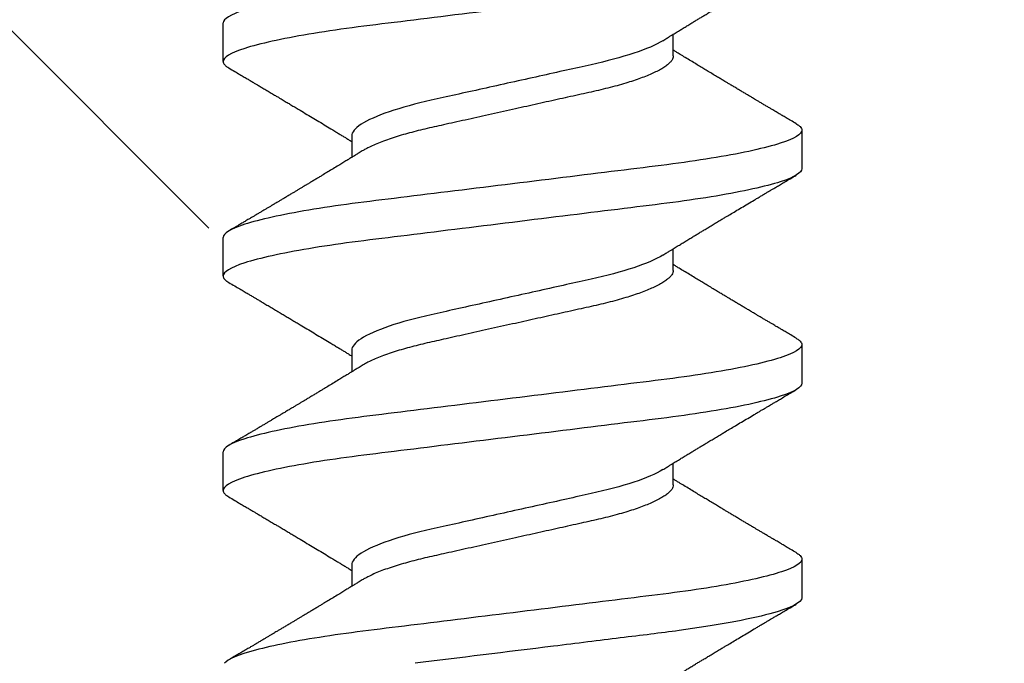
# Model space of a CAD drawing. Units: inches. Extents: x 100.1 to 132.2, y -1.3 to 17.2.
# Drawn here: x 126 to 126.3, y 11.1 to 11.3 of the extents above; entities that cross this region are included whole.
import ezdxf

# ---------------------------------------------------------------- set-up
doc = ezdxf.new("R2010")
doc.units = ezdxf.units.IN
doc.header["$MEASUREMENT"] = 0
doc.linetypes.add('SLD-Solid', pattern=[0])
doc.layers.add('ANCHOR', color=3, linetype='Continuous')
doc.layers.add('Hatch', color=8, linetype='Continuous')

msp = doc.modelspace()

# ---------------------------------------------------------------- hatches: boundary and pattern name
at = {"layer": 'Hatch'}
h = msp.add_hatch(dxfattribs=at)
h.set_pattern_fill('GOST_WOOD', color=256, scale=0.15, angle=45, style=0)
h.set_pattern_definition([(135, (-76.3527, -22.2121), (0.636396, 0.636396), [1.5, -0.3]), (135, (-75.9284, -22.2121), (0.636396, 0.636396), [0.9, -0.225, 0.45, -0.225]), (135, (-75.3981, -22.3182), (0.636396, 0.636396), [1.5, -0.3])])
edge = h.paths.add_edge_path()
edge.add_line((124.24163, 11.95436), (126.06035, 11.95436))
edge.add_line((126.06035, 11.95436), (126.05979, 11.19983))
edge.add_line((126.05979, 11.19983), (126.15339, 11.01226))
edge.add_line((126.15339, 11.01226), (126.24729, 11.19969))
edge.add_line((126.24729, 11.19969), (126.24785, 11.95436))
edge.add_line((126.24785, 11.95436), (126.57668, 11.95436))
edge.add_line((126.57668, 11.95436), (127.57778, 10.95326))
edge.add_line((127.57778, 10.95326), (127.01549, 10.39182))
edge.add_line((127.01549, 10.39182), (126.94905, 10.19299))
edge.add_line((126.94905, 10.19299), (127.14797, 10.25913))
edge.add_line((127.14797, 10.25913), (127.71037, 10.82068))
edge.add_line((127.71037, 10.82068), (129.57668, 8.95436))
edge.add_spline(control_points=[(129.57668, 8.95436), (128.69896, 9.35031), (127.33597, 9.96517), (126.31695, 7.73909), (125.03829, 8.32011), (124.24163, 8.68211)], knot_values=[0, 0, 0, 0, 2.360322, 3.665284, 5.822156, 5.822156, 5.822156, 5.822156], degree=3, periodic=0)
edge.add_line((124.24163, 8.68211), (124.24163, 11.95436))

# ---------------------------------------------------------------- linework, layer by layer
at = {"layer": 'ANCHOR', "linetype": 'SLD-Solid', "lineweight": 25}
for p, q in [((126.06428, 11.31917), (126.06428, 11.33115)), ((126.20428, 11.32091), (126.20428, 11.32764)), ((126.10428, 11.29608), (126.10428, 11.28935)), ((126.24428, 11.29782), (126.24428, 11.28584)), ((126.06428, 11.2525), (126.06428, 11.26448)), ((126.20428, 11.25424), (126.20428, 11.26097)), ((126.24428, 11.23115), (126.24428, 11.21917)), ((126.10428, 11.22941), (126.10428, 11.22269)), ((126.06428, 11.18584), (126.06428, 11.19782)), ((126.20428, 11.18758), (126.20428, 11.1943)), ((126.24428, 11.16448), (126.24428, 11.1525)), ((126.10428, 11.16274), (126.10428, 11.15602))]:
    msp.add_line(p, q, dxfattribs=at)
for points, knots in [([(126.24428, 11.36448), (126.24428, 11.36328), (126.24209, 11.36188), (126.23296, 11.35894), (126.22604, 11.35741), (126.21342, 11.3553), (126.20885, 11.35462), (126.19934, 11.35336), (126.19439, 11.35277), (126.17836, 11.35079), (126.16633, 11.34931), (126.14222, 11.34633), (126.1302, 11.34484), (126.11416, 11.34286), (126.10922, 11.34228), (126.0997, 11.34101), (126.09514, 11.34034), (126.08251, 11.33822), (126.07559, 11.33669), (126.06647, 11.33376), (126.06428, 11.33235), (126.06428, 11.33115)], [0, 0, 0, 0, 0.125, 0.125, 0.25, 0.25, 0.3125, 0.3125, 0.375, 0.375, 0.5, 0.5, 0.625, 0.625, 0.6875, 0.6875, 0.75, 0.75, 0.875, 0.875, 1, 1, 1, 1]), ([(126.24428, 11.3525), (126.24428, 11.3513), (126.24209, 11.3499), (126.23296, 11.34696), (126.22604, 11.34543), (126.21342, 11.34332), (126.20885, 11.34264), (126.19934, 11.34138), (126.19439, 11.34079), (126.17836, 11.33881), (126.16633, 11.33733), (126.14222, 11.33435), (126.1302, 11.33287), (126.11416, 11.33089), (126.10922, 11.3303), (126.0997, 11.32903), (126.09514, 11.32836), (126.08251, 11.32624), (126.07559, 11.32471), (126.06647, 11.32178), (126.06428, 11.32037), (126.06428, 11.31917)], [0, 0, 0, 0, 0.125, 0.125, 0.25, 0.25, 0.3125, 0.3125, 0.375, 0.375, 0.5, 0.5, 0.625, 0.625, 0.6875, 0.6875, 0.75, 0.75, 0.875, 0.875, 1, 1, 1, 1]), ([(126.20102, 11.32563), (126.20143, 11.32589), (126.20217, 11.32634), (126.20315, 11.32694), (126.20392, 11.32742), (126.20458, 11.32782), (126.20542, 11.32834), (126.20644, 11.32896), (126.20764, 11.32969), (126.20883, 11.33042), (126.21001, 11.33113), (126.21114, 11.33181), (126.21217, 11.33244), (126.21317, 11.33304), (126.21422, 11.33368), (126.21539, 11.33438), (126.21668, 11.33516), (126.21802, 11.33596), (126.21929, 11.33672), (126.22059, 11.3375), (126.222, 11.33834), (126.22367, 11.33934), (126.2255, 11.34043), (126.22745, 11.34159), (126.2291, 11.34257), (126.23043, 11.34336), (126.23139, 11.34393), (126.23225, 11.34444), (126.23294, 11.34485), (126.23347, 11.34516), (126.23397, 11.34546), (126.23458, 11.34581), (126.23539, 11.34629), (126.23641, 11.3469), (126.23763, 11.34762), (126.23906, 11.34847), (126.2407, 11.34943), (126.24187, 11.35012), (126.24248, 11.35048)], [0, 0, 0, 0, 0.030171, 0.05396, 0.071375, 0.086458, 0.101976, 0.13232, 0.160922, 0.189192, 0.21875, 0.246102, 0.271085, 0.293688, 0.318449, 0.347429, 0.378381, 0.411993, 0.444395, 0.470338, 0.506105, 0.545963, 0.591075, 0.638364, 0.686527, 0.710412, 0.734154, 0.755814, 0.772475, 0.784254, 0.793865, 0.808427, 0.827941, 0.852413, 0.881848, 0.916252, 0.955633, 1, 1, 1, 1]), ([(126.20102, 11.32563), (126.19893, 11.32434), (126.19581, 11.32299), (126.1881, 11.32044), (126.18356, 11.31925), (126.1739, 11.3171), (126.16839, 11.31588), (126.1568, 11.3133), (126.15074, 11.31196), (126.13922, 11.3094), (126.13378, 11.3082), (126.12423, 11.30606), (126.11972, 11.30484), (126.11218, 11.30227), (126.10917, 11.30092), (126.10522, 11.29836), (126.10428, 11.29714), (126.10428, 11.29608)], [0, 0, 0, 0, 0.125, 0.125, 0.25, 0.25, 0.375, 0.375, 0.5, 0.5, 0.625, 0.625, 0.75, 0.75, 0.875, 0.875, 1, 1, 1, 1]), ([(126.24248, 11.29984), (126.24192, 11.30017), (126.24088, 11.30079), (126.23944, 11.30164), (126.23825, 11.30234), (126.23731, 11.30289), (126.23661, 11.3033), (126.23606, 11.30363), (126.23549, 11.30396), (126.23477, 11.30439), (126.2339, 11.30491), (126.23296, 11.30546), (126.23202, 11.30602), (126.23113, 11.30655), (126.2303, 11.30704), (126.22958, 11.30747), (126.22897, 11.30783), (126.22847, 11.30813), (126.22794, 11.30844), (126.22729, 11.30883), (126.22644, 11.30933), (126.22542, 11.30994), (126.22429, 11.31061), (126.22315, 11.3113), (126.22209, 11.31193), (126.22115, 11.31249), (126.22018, 11.31307), (126.21917, 11.31367), (126.21796, 11.3144), (126.21662, 11.3152), (126.21519, 11.31606), (126.21378, 11.31691), (126.21238, 11.31775), (126.21088, 11.31866), (126.20927, 11.31964), (126.20764, 11.32063), (126.20642, 11.32138), (126.20561, 11.32187), (126.20516, 11.32214), (126.20472, 11.32241), (126.20443, 11.32259), (126.20428, 11.32269)], [0, 0, 0, 0, 0.044062, 0.08161, 0.112654, 0.1372, 0.155257, 0.166827, 0.180691, 0.199518, 0.223294, 0.248758, 0.273349, 0.297069, 0.31864, 0.337979, 0.353746, 0.365945, 0.377625, 0.395044, 0.417112, 0.443825, 0.475085, 0.505974, 0.533672, 0.558183, 0.579511, 0.609761, 0.637896, 0.67438, 0.715027, 0.750006, 0.785775, 0.824884, 0.86838, 0.912779, 0.952874, 0.965164, 0.976791, 0.988187, 1, 1, 1, 1]), ([(126.20428, 11.32091), (126.20425, 11.32068), (126.2042, 11.32022), (126.20381, 11.31949), (126.20316, 11.31873), (126.20225, 11.31794), (126.20106, 11.31713), (126.19963, 11.31632), (126.19798, 11.31552), (126.19616, 11.31474), (126.19412, 11.31396), (126.1919, 11.31319), (126.18946, 11.31242), (126.18682, 11.31165), (126.18398, 11.31091), (126.18104, 11.31019), (126.17797, 11.30951), (126.17477, 11.3088), (126.17149, 11.30807), (126.16815, 11.30733), (126.16477, 11.30658), (126.16131, 11.30581), (126.15781, 11.30503), (126.15421, 11.30423), (126.15053, 11.30341), (126.14682, 11.30259), (126.14317, 11.30177), (126.1396, 11.30098), (126.13616, 11.30022), (126.13292, 11.2995), (126.12988, 11.29882), (126.12701, 11.29818), (126.12425, 11.2975), (126.12158, 11.29679), (126.11899, 11.29604), (126.11651, 11.29526), (126.11417, 11.29444), (126.11204, 11.29361), (126.11016, 11.29278), (126.10865, 11.29202), (126.10788, 11.29155), (126.10756, 11.29136)], [0, 0, 0, 0, 0.025337, 0.051128, 0.077311, 0.10382, 0.130583, 0.157521, 0.183008, 0.20851, 0.233957, 0.259281, 0.284414, 0.310793, 0.336815, 0.362419, 0.387638, 0.413177, 0.439143, 0.463962, 0.489047, 0.514336, 0.539763, 0.565259, 0.592298, 0.619255, 0.646047, 0.672597, 0.698831, 0.724682, 0.748649, 0.772454, 0.796656, 0.821223, 0.846104, 0.872767, 0.899639, 0.926641, 0.95369, 0.980704, 1, 1, 1, 1]), ([(126.06428, 11.31917), (126.0643, 11.319), (126.06435, 11.31866), (126.06475, 11.31812), (126.06531, 11.31761), (126.06587, 11.31729), (126.0661, 11.31715)], [0, 0, 0, 0, 0.264074, 0.531623, 0.802319, 1, 1, 1, 1]), ([(126.06607, 11.31715), (126.06668, 11.31679), (126.06782, 11.31612), (126.06942, 11.31517), (126.0708, 11.31436), (126.07196, 11.31368), (126.07285, 11.31315), (126.0735, 11.31276), (126.07397, 11.31249), (126.07438, 11.31224), (126.0748, 11.312), (126.07546, 11.3116), (126.0764, 11.31105), (126.07763, 11.31032), (126.07895, 11.30954), (126.08017, 11.30881), (126.08121, 11.30819), (126.08199, 11.30773), (126.08265, 11.30734), (126.08328, 11.30696), (126.08408, 11.30649), (126.08511, 11.30587), (126.08634, 11.30513), (126.08793, 11.30418), (126.08982, 11.30306), (126.09197, 11.30177), (126.09409, 11.30049), (126.09623, 11.2992), (126.09806, 11.29809), (126.09954, 11.29719), (126.10063, 11.29653), (126.10161, 11.29593), (126.1024, 11.29545), (126.10304, 11.29506), (126.10356, 11.29474), (126.10398, 11.29449), (126.10423, 11.29433), (126.10428, 11.2943)], [0, 0, 0, 0, 0.047581, 0.089345, 0.125302, 0.155461, 0.179828, 0.194914, 0.206431, 0.216399, 0.227308, 0.239166, 0.268664, 0.30084, 0.335538, 0.371658, 0.396575, 0.417076, 0.433166, 0.447946, 0.466429, 0.495941, 0.528662, 0.563644, 0.620802, 0.676604, 0.732569, 0.787934, 0.844613, 0.876566, 0.90495, 0.930288, 0.954469, 0.96723, 0.980227, 0.995937, 1, 1, 1, 1]), ([(126.24245, 11.29984), (126.24264, 11.29973), (126.24318, 11.29942), (126.24375, 11.29892), (126.2442, 11.29836), (126.24425, 11.298), (126.24428, 11.29782)], [0, 0, 0, 0, 0.1588321, 0.442765, 0.7232811, 1, 1, 1, 1]), ([(126.24428, 11.29782), (126.24428, 11.29661), (126.24209, 11.29521), (126.23296, 11.29227), (126.22604, 11.29075), (126.21342, 11.28863), (126.20885, 11.28795), (126.19934, 11.28669), (126.19439, 11.2861), (126.17836, 11.28412), (126.16633, 11.28264), (126.14222, 11.27966), (126.1302, 11.27818), (126.11416, 11.2762), (126.10922, 11.27561), (126.0997, 11.27435), (126.09514, 11.27367), (126.08251, 11.27155), (126.07559, 11.27003), (126.06647, 11.26709), (126.06428, 11.26569), (126.06428, 11.26448)], [0, 0, 0, 0, 0.125, 0.125, 0.25, 0.25, 0.3125, 0.3125, 0.375, 0.375, 0.5, 0.5, 0.625, 0.625, 0.6875, 0.6875, 0.75, 0.75, 0.875, 0.875, 1, 1, 1, 1]), ([(126.10754, 11.29136), (126.1071, 11.29109), (126.1063, 11.29059), (126.10522, 11.28993), (126.10439, 11.28942), (126.10377, 11.28904), (126.10326, 11.28873), (126.10254, 11.28829), (126.10152, 11.28767), (126.10009, 11.28679), (126.09853, 11.28585), (126.09694, 11.28489), (126.09562, 11.28409), (126.09452, 11.28343), (126.09357, 11.28285), (126.09257, 11.28225), (126.09155, 11.28164), (126.09062, 11.28108), (126.08981, 11.2806), (126.08905, 11.28014), (126.0883, 11.27969), (126.0875, 11.27921), (126.08668, 11.27872), (126.08576, 11.27817), (126.08475, 11.27757), (126.08371, 11.27695), (126.08272, 11.27636), (126.08184, 11.27583), (126.08108, 11.27538), (126.08046, 11.27501), (126.0799, 11.27469), (126.07931, 11.27433), (126.07859, 11.27391), (126.07778, 11.27342), (126.0769, 11.2729), (126.07599, 11.27236), (126.07506, 11.27181), (126.07416, 11.27128), (126.07342, 11.27084), (126.07287, 11.27052), (126.07244, 11.27027), (126.07194, 11.26997), (126.07125, 11.26956), (126.07031, 11.269), (126.06912, 11.2683), (126.06768, 11.26745), (126.06663, 11.26684), (126.06607, 11.26651)], [0, 0, 0, 0, 0.032021, 0.058163, 0.078399, 0.09271, 0.103617, 0.115155, 0.145002, 0.177944, 0.219189, 0.257895, 0.29325, 0.315269, 0.337296, 0.362137, 0.388145, 0.410745, 0.429692, 0.446224, 0.46638, 0.483822, 0.503611, 0.525751, 0.550244, 0.576713, 0.600936, 0.621736, 0.640657, 0.655425, 0.666711, 0.680538, 0.698333, 0.718417, 0.739544, 0.761441, 0.784112, 0.806927, 0.826009, 0.837434, 0.846384, 0.857038, 0.873664, 0.896267, 0.924852, 0.959427, 1, 1, 1, 1]), ([(126.24428, 11.28584), (126.24428, 11.28463), (126.24209, 11.28323), (126.23296, 11.2803), (126.22604, 11.27877), (126.21342, 11.27665), (126.20885, 11.27598), (126.19934, 11.27471), (126.19439, 11.27412), (126.17836, 11.27214), (126.16633, 11.27066), (126.14222, 11.26768), (126.1302, 11.2662), (126.11416, 11.26422), (126.10922, 11.26363), (126.0997, 11.26237), (126.09514, 11.26169), (126.08251, 11.25957), (126.07559, 11.25805), (126.06647, 11.25511), (126.06428, 11.25371), (126.06428, 11.2525)], [0, 0, 0, 0, 0.125, 0.125, 0.25, 0.25, 0.3125, 0.3125, 0.375, 0.375, 0.5, 0.5, 0.625, 0.625, 0.6875, 0.6875, 0.75, 0.75, 0.875, 0.875, 1, 1, 1, 1]), ([(126.20102, 11.25896), (126.20143, 11.25922), (126.20217, 11.25968), (126.20315, 11.26028), (126.20392, 11.26075), (126.20458, 11.26116), (126.20542, 11.26167), (126.20644, 11.2623), (126.20764, 11.26303), (126.20883, 11.26375), (126.21001, 11.26446), (126.21114, 11.26515), (126.21217, 11.26577), (126.21317, 11.26637), (126.21422, 11.26701), (126.21539, 11.26771), (126.21668, 11.26849), (126.21802, 11.26929), (126.21929, 11.27006), (126.22059, 11.27084), (126.222, 11.27168), (126.22367, 11.27267), (126.2255, 11.27376), (126.22745, 11.27492), (126.2291, 11.2759), (126.23043, 11.27669), (126.23139, 11.27726), (126.23225, 11.27777), (126.23294, 11.27818), (126.23347, 11.27849), (126.23397, 11.27879), (126.23458, 11.27915), (126.23539, 11.27963), (126.23641, 11.28023), (126.23763, 11.28095), (126.23906, 11.2818), (126.2407, 11.28277), (126.24187, 11.28345), (126.24248, 11.28382)], [0, 0, 0, 0, 0.0301711, 0.0539598, 0.0713752, 0.0864577, 0.1019757, 0.1323205, 0.1609225, 0.1891917, 0.2187501, 0.2461023, 0.2710846, 0.2936883, 0.3184493, 0.3474294, 0.3783812, 0.4119929, 0.4443951, 0.4703379, 0.5061047, 0.5459631, 0.5910746, 0.6383642, 0.6865274, 0.7104121, 0.7341539, 0.7558144, 0.7724751, 0.7842536, 0.7938652, 0.8084266, 0.8279413, 0.8524134, 0.8818482, 0.9162523, 0.9556332, 1, 1, 1, 1]), ([(126.20102, 11.25896), (126.19893, 11.25767), (126.19581, 11.25633), (126.1881, 11.25377), (126.18356, 11.25259), (126.1739, 11.25044), (126.16839, 11.24921), (126.1568, 11.24664), (126.15074, 11.24529), (126.13922, 11.24273), (126.13378, 11.24153), (126.12423, 11.23939), (126.11972, 11.23817), (126.11218, 11.2356), (126.10917, 11.23426), (126.10522, 11.23169), (126.10428, 11.23047), (126.10428, 11.22941)], [0, 0, 0, 0, 0.125, 0.125, 0.25, 0.25, 0.375, 0.375, 0.5, 0.5, 0.625, 0.625, 0.75, 0.75, 0.875, 0.875, 1, 1, 1, 1]), ([(126.24248, 11.23317), (126.24192, 11.2335), (126.24088, 11.23412), (126.23944, 11.23497), (126.23825, 11.23567), (126.23731, 11.23623), (126.23661, 11.23664), (126.23606, 11.23696), (126.23549, 11.2373), (126.23477, 11.23772), (126.2339, 11.23824), (126.23296, 11.2388), (126.23202, 11.23935), (126.23113, 11.23988), (126.2303, 11.24037), (126.22958, 11.2408), (126.22897, 11.24116), (126.22847, 11.24146), (126.22794, 11.24177), (126.22729, 11.24216), (126.22644, 11.24266), (126.22542, 11.24327), (126.22429, 11.24395), (126.22315, 11.24463), (126.22209, 11.24526), (126.22115, 11.24582), (126.22018, 11.2464), (126.21917, 11.24701), (126.21796, 11.24773), (126.21662, 11.24854), (126.21519, 11.24939), (126.21378, 11.25025), (126.21238, 11.25109), (126.21088, 11.252), (126.20927, 11.25297), (126.20764, 11.25396), (126.20642, 11.25471), (126.20561, 11.2552), (126.20516, 11.25548), (126.20472, 11.25575), (126.20443, 11.25593), (126.20428, 11.25602)], [0, 0, 0, 0, 0.044062, 0.08161, 0.112654, 0.1372, 0.155257, 0.166827, 0.180691, 0.199518, 0.223294, 0.248758, 0.273349, 0.297069, 0.31864, 0.337979, 0.353746, 0.365945, 0.377625, 0.395044, 0.417112, 0.443825, 0.475085, 0.505974, 0.533672, 0.558183, 0.579511, 0.609761, 0.637896, 0.67438, 0.715027, 0.750006, 0.785775, 0.824884, 0.86838, 0.912779, 0.952874, 0.965164, 0.976791, 0.988187, 1, 1, 1, 1]), ([(126.06428, 11.2525), (126.0643, 11.25233), (126.06435, 11.25199), (126.06475, 11.25145), (126.06531, 11.25095), (126.06587, 11.25062), (126.0661, 11.25048)], [0, 0, 0, 0, 0.264074, 0.531623, 0.802319, 1, 1, 1, 1]), ([(126.20428, 11.25424), (126.20425, 11.25401), (126.2042, 11.25355), (126.20381, 11.25282), (126.20316, 11.25206), (126.20225, 11.25127), (126.20106, 11.25046), (126.19963, 11.24966), (126.19798, 11.24886), (126.19616, 11.24807), (126.19412, 11.24729), (126.1919, 11.24652), (126.18946, 11.24575), (126.18682, 11.24499), (126.18398, 11.24424), (126.18104, 11.24352), (126.17797, 11.24284), (126.17477, 11.24213), (126.17149, 11.2414), (126.16815, 11.24066), (126.16477, 11.23991), (126.16131, 11.23914), (126.15781, 11.23836), (126.15421, 11.23756), (126.15053, 11.23675), (126.14682, 11.23592), (126.14317, 11.23511), (126.1396, 11.23432), (126.13616, 11.23355), (126.13292, 11.23283), (126.12988, 11.23216), (126.12701, 11.23151), (126.12425, 11.23083), (126.12158, 11.23012), (126.11899, 11.22938), (126.11651, 11.22859), (126.11417, 11.22777), (126.11204, 11.22694), (126.11016, 11.22611), (126.10865, 11.22536), (126.10788, 11.22489), (126.10756, 11.22469)], [0, 0, 0, 0, 0.025337, 0.051128, 0.077311, 0.10382, 0.130583, 0.157521, 0.183008, 0.20851, 0.233957, 0.259281, 0.284414, 0.310793, 0.336815, 0.362419, 0.387638, 0.413177, 0.439143, 0.463962, 0.489047, 0.514336, 0.539763, 0.565259, 0.592298, 0.619255, 0.646047, 0.672597, 0.698831, 0.724682, 0.748649, 0.772454, 0.796656, 0.821223, 0.846104, 0.872767, 0.899639, 0.926641, 0.95369, 0.980704, 1, 1, 1, 1]), ([(126.06607, 11.25048), (126.06668, 11.25012), (126.06782, 11.24945), (126.06942, 11.24851), (126.0708, 11.24769), (126.07196, 11.24701), (126.07285, 11.24648), (126.0735, 11.2461), (126.07397, 11.24582), (126.07438, 11.24558), (126.0748, 11.24533), (126.07546, 11.24494), (126.0764, 11.24438), (126.07763, 11.24365), (126.07895, 11.24287), (126.08017, 11.24215), (126.08121, 11.24153), (126.08199, 11.24106), (126.08265, 11.24067), (126.08328, 11.2403), (126.08408, 11.23982), (126.08511, 11.23921), (126.08634, 11.23847), (126.08793, 11.23752), (126.08982, 11.23639), (126.09197, 11.2351), (126.09409, 11.23382), (126.09623, 11.23253), (126.09806, 11.23143), (126.09954, 11.23053), (126.10063, 11.22987), (126.10161, 11.22926), (126.1024, 11.22878), (126.10304, 11.2284), (126.10356, 11.22807), (126.10398, 11.22782), (126.10423, 11.22767), (126.10428, 11.22764)], [0, 0, 0, 0, 0.047581, 0.089345, 0.125302, 0.155461, 0.179828, 0.194914, 0.206431, 0.216399, 0.227308, 0.239166, 0.268664, 0.30084, 0.335538, 0.371658, 0.396575, 0.417076, 0.433166, 0.447946, 0.466429, 0.495941, 0.528662, 0.563644, 0.620802, 0.676604, 0.732569, 0.787934, 0.844613, 0.876566, 0.90495, 0.930288, 0.954469, 0.96723, 0.980227, 0.995937, 1, 1, 1, 1]), ([(126.24428, 11.23115), (126.24428, 11.22995), (126.24209, 11.22855), (126.23296, 11.22561), (126.22604, 11.22408), (126.21342, 11.22196), (126.20885, 11.22129), (126.19934, 11.22002), (126.19439, 11.21944), (126.17836, 11.21746), (126.16633, 11.21597), (126.14222, 11.21299), (126.1302, 11.21151), (126.11416, 11.20953), (126.10922, 11.20894), (126.0997, 11.20768), (126.09514, 11.207), (126.08251, 11.20489), (126.07559, 11.20336), (126.06647, 11.20042), (126.06428, 11.19902), (126.06428, 11.19782)], [0, 0, 0, 0, 0.125, 0.125, 0.25, 0.25, 0.3125, 0.3125, 0.375, 0.375, 0.5, 0.5, 0.625, 0.625, 0.6875, 0.6875, 0.75, 0.75, 0.875, 0.875, 1, 1, 1, 1]), ([(126.24245, 11.23318), (126.24264, 11.23306), (126.24318, 11.23275), (126.24375, 11.23226), (126.2442, 11.23169), (126.24425, 11.23133), (126.24428, 11.23115)], [0, 0, 0, 0, 0.158832, 0.442765, 0.723281, 1, 1, 1, 1]), ([(126.10754, 11.22469), (126.1071, 11.22442), (126.1063, 11.22393), (126.10522, 11.22327), (126.10439, 11.22275), (126.10377, 11.22237), (126.10326, 11.22206), (126.10254, 11.22162), (126.10152, 11.221), (126.10009, 11.22013), (126.09853, 11.21918), (126.09694, 11.21822), (126.09562, 11.21742), (126.09452, 11.21676), (126.09357, 11.21619), (126.09257, 11.21558), (126.09155, 11.21497), (126.09062, 11.21441), (126.08981, 11.21393), (126.08905, 11.21347), (126.0883, 11.21302), (126.0875, 11.21255), (126.08668, 11.21206), (126.08576, 11.21151), (126.08475, 11.2109), (126.08371, 11.21028), (126.08272, 11.20969), (126.08184, 11.20917), (126.08108, 11.20872), (126.08046, 11.20835), (126.0799, 11.20802), (126.07931, 11.20767), (126.07859, 11.20724), (126.07778, 11.20676), (126.0769, 11.20624), (126.07599, 11.2057), (126.07506, 11.20514), (126.07416, 11.20461), (126.07342, 11.20418), (126.07287, 11.20385), (126.07244, 11.2036), (126.07194, 11.2033), (126.07125, 11.20289), (126.07031, 11.20234), (126.06912, 11.20164), (126.06768, 11.20079), (126.06663, 11.20017), (126.06607, 11.19984)], [0, 0, 0, 0, 0.032021, 0.058163, 0.078399, 0.09271, 0.103617, 0.115155, 0.145002, 0.177944, 0.219189, 0.257895, 0.29325, 0.315269, 0.337296, 0.362137, 0.388145, 0.410745, 0.429692, 0.446224, 0.46638, 0.483822, 0.503611, 0.525751, 0.550244, 0.576713, 0.600936, 0.621736, 0.640657, 0.655425, 0.666711, 0.680538, 0.698333, 0.718417, 0.739544, 0.761441, 0.784112, 0.806927, 0.826009, 0.837434, 0.846384, 0.857038, 0.873664, 0.896267, 0.924852, 0.959427, 1, 1, 1, 1]), ([(126.24428, 11.21917), (126.24428, 11.21797), (126.24209, 11.21657), (126.23296, 11.21363), (126.22604, 11.2121), (126.21342, 11.20999), (126.20885, 11.20931), (126.19934, 11.20804), (126.19439, 11.20746), (126.17836, 11.20548), (126.16633, 11.20399), (126.14222, 11.20102), (126.1302, 11.19953), (126.11416, 11.19755), (126.10922, 11.19696), (126.0997, 11.1957), (126.09514, 11.19502), (126.08251, 11.19291), (126.07559, 11.19138), (126.06647, 11.18844), (126.06428, 11.18704), (126.06428, 11.18584)], [0, 0, 0, 0, 0.125, 0.125, 0.25, 0.25, 0.3125, 0.3125, 0.375, 0.375, 0.5, 0.5, 0.625, 0.625, 0.6875, 0.6875, 0.75, 0.75, 0.875, 0.875, 1, 1, 1, 1]), ([(126.20102, 11.1923), (126.20143, 11.19255), (126.20217, 11.19301), (126.20315, 11.19361), (126.20392, 11.19409), (126.20458, 11.19449), (126.20542, 11.195), (126.20644, 11.19563), (126.20764, 11.19636), (126.20883, 11.19708), (126.21001, 11.1978), (126.21114, 11.19848), (126.21217, 11.1991), (126.21317, 11.19971), (126.21422, 11.20034), (126.21539, 11.20105), (126.21668, 11.20182), (126.21802, 11.20263), (126.21929, 11.20339), (126.22059, 11.20417), (126.222, 11.20501), (126.22367, 11.20601), (126.2255, 11.2071), (126.22745, 11.20825), (126.2291, 11.20924), (126.23043, 11.21002), (126.23139, 11.21059), (126.23225, 11.2111), (126.23294, 11.21152), (126.23347, 11.21183), (126.23397, 11.21212), (126.23458, 11.21248), (126.23539, 11.21296), (126.23641, 11.21356), (126.23763, 11.21429), (126.23906, 11.21513), (126.2407, 11.2161), (126.24187, 11.21679), (126.24248, 11.21715)], [0, 0, 0, 0, 0.030171, 0.05396, 0.071375, 0.086458, 0.101976, 0.13232, 0.160922, 0.189192, 0.21875, 0.246102, 0.271085, 0.293688, 0.318449, 0.347429, 0.378381, 0.411993, 0.444395, 0.470338, 0.506105, 0.545963, 0.591075, 0.638364, 0.686527, 0.710412, 0.734154, 0.755814, 0.772475, 0.784254, 0.793865, 0.808427, 0.827941, 0.852413, 0.881848, 0.916252, 0.955633, 1, 1, 1, 1]), ([(126.20102, 11.1923), (126.19893, 11.19101), (126.19581, 11.18966), (126.1881, 11.1871), (126.18356, 11.18592), (126.1739, 11.18377), (126.16839, 11.18255), (126.1568, 11.17997), (126.15074, 11.17863), (126.13922, 11.17606), (126.13378, 11.17486), (126.12423, 11.17273), (126.11972, 11.17151), (126.11218, 11.16893), (126.10917, 11.16759), (126.10522, 11.16502), (126.10428, 11.16381), (126.10428, 11.16274)], [0, 0, 0, 0, 0.125, 0.125, 0.25, 0.25, 0.375, 0.375, 0.5, 0.5, 0.625, 0.625, 0.75, 0.75, 0.875, 0.875, 1, 1, 1, 1]), ([(126.24248, 11.16651), (126.24192, 11.16684), (126.24088, 11.16745), (126.23944, 11.1683), (126.23825, 11.169), (126.23731, 11.16956), (126.23661, 11.16997), (126.23606, 11.1703), (126.23549, 11.17063), (126.23477, 11.17106), (126.2339, 11.17157), (126.23296, 11.17213), (126.23202, 11.17269), (126.23113, 11.17322), (126.2303, 11.17371), (126.22958, 11.17414), (126.22897, 11.17449), (126.22847, 11.17479), (126.22794, 11.17511), (126.22729, 11.17549), (126.22644, 11.176), (126.22542, 11.1766), (126.22429, 11.17728), (126.22315, 11.17796), (126.22209, 11.17859), (126.22115, 11.17915), (126.22018, 11.17973), (126.21917, 11.18034), (126.21796, 11.18106), (126.21662, 11.18187), (126.21519, 11.18273), (126.21378, 11.18358), (126.21238, 11.18442), (126.21088, 11.18533), (126.20927, 11.18631), (126.20764, 11.18729), (126.20642, 11.18804), (126.20561, 11.18854), (126.20516, 11.18881), (126.20472, 11.18908), (126.20443, 11.18926), (126.20428, 11.18935)], [0, 0, 0, 0, 0.044062, 0.08161, 0.112654, 0.1372, 0.155257, 0.166827, 0.180691, 0.199518, 0.223294, 0.248758, 0.273349, 0.297069, 0.31864, 0.337979, 0.353746, 0.365945, 0.377625, 0.395044, 0.417112, 0.443825, 0.475085, 0.505974, 0.533672, 0.558183, 0.579511, 0.609761, 0.637896, 0.67438, 0.715027, 0.750006, 0.785775, 0.824884, 0.86838, 0.912779, 0.952874, 0.965164, 0.976791, 0.988187, 1, 1, 1, 1]), ([(126.06428, 11.18584), (126.0643, 11.18567), (126.06435, 11.18532), (126.06475, 11.18478), (126.06531, 11.18428), (126.06587, 11.18395), (126.0661, 11.18381)], [0, 0, 0, 0, 0.264074, 0.531623, 0.802319, 1, 1, 1, 1]), ([(126.20428, 11.18758), (126.20425, 11.18735), (126.2042, 11.18689), (126.20381, 11.18615), (126.20316, 11.18539), (126.20225, 11.18461), (126.20106, 11.1838), (126.19963, 11.18299), (126.19798, 11.18219), (126.19616, 11.1814), (126.19412, 11.18062), (126.1919, 11.17985), (126.18946, 11.17908), (126.18682, 11.17832), (126.18398, 11.17757), (126.18104, 11.17686), (126.17797, 11.17618), (126.17477, 11.17546), (126.17149, 11.17474), (126.16815, 11.17399), (126.16477, 11.17324), (126.16131, 11.17247), (126.15781, 11.1717), (126.15421, 11.1709), (126.15053, 11.17008), (126.14682, 11.16925), (126.14317, 11.16844), (126.1396, 11.16765), (126.13616, 11.16688), (126.13292, 11.16616), (126.12988, 11.16549), (126.12701, 11.16485), (126.12425, 11.16417), (126.12158, 11.16346), (126.11899, 11.16271), (126.11651, 11.16192), (126.11417, 11.16111), (126.11204, 11.16028), (126.11016, 11.15944), (126.10865, 11.15869), (126.10788, 11.15822), (126.10756, 11.15802)], [0, 0, 0, 0, 0.025337, 0.051128, 0.077311, 0.10382, 0.130583, 0.157521, 0.183008, 0.20851, 0.233957, 0.259281, 0.284414, 0.310793, 0.336815, 0.362419, 0.387638, 0.413177, 0.439143, 0.463962, 0.489047, 0.514336, 0.539763, 0.565259, 0.592298, 0.619255, 0.646047, 0.672597, 0.698831, 0.724682, 0.748649, 0.772454, 0.796656, 0.821223, 0.846104, 0.872767, 0.899639, 0.926641, 0.95369, 0.980704, 1, 1, 1, 1]), ([(126.06607, 11.18382), (126.06668, 11.18346), (126.06782, 11.18278), (126.06942, 11.18184), (126.0708, 11.18103), (126.07196, 11.18034), (126.07285, 11.17982), (126.0735, 11.17943), (126.07397, 11.17916), (126.07438, 11.17891), (126.0748, 11.17866), (126.07546, 11.17827), (126.0764, 11.17771), (126.07763, 11.17698), (126.07895, 11.1762), (126.08017, 11.17548), (126.08121, 11.17486), (126.08199, 11.1744), (126.08265, 11.17401), (126.08328, 11.17363), (126.08408, 11.17315), (126.08511, 11.17254), (126.08634, 11.1718), (126.08793, 11.17085), (126.08982, 11.16972), (126.09197, 11.16843), (126.09409, 11.16715), (126.09623, 11.16587), (126.09806, 11.16476), (126.09954, 11.16386), (126.10063, 11.1632), (126.10161, 11.1626), (126.1024, 11.16212), (126.10304, 11.16173), (126.10356, 11.16141), (126.10398, 11.16115), (126.10423, 11.161), (126.10428, 11.16097)], [0, 0, 0, 0, 0.047581, 0.089345, 0.125302, 0.155461, 0.179828, 0.194914, 0.206431, 0.216399, 0.227308, 0.239166, 0.268664, 0.30084, 0.335538, 0.371658, 0.396575, 0.417076, 0.433166, 0.447946, 0.466429, 0.495941, 0.528662, 0.563644, 0.620802, 0.676604, 0.732569, 0.787934, 0.844613, 0.876566, 0.90495, 0.930288, 0.954469, 0.96723, 0.980227, 0.995937, 1, 1, 1, 1]), ([(126.24245, 11.16651), (126.24264, 11.1664), (126.24318, 11.16609), (126.24375, 11.16559), (126.2442, 11.16502), (126.24425, 11.16466), (126.24428, 11.16448)], [0, 0, 0, 0, 0.158832, 0.442765, 0.723281, 1, 1, 1, 1]), ([(126.24428, 11.16448), (126.24428, 11.16332), (126.24223, 11.16197), (126.23368, 11.15913), (126.22718, 11.15765), (126.21522, 11.15558), (126.21089, 11.15492), (126.2018, 11.15367), (126.19711, 11.15311), (126.18195, 11.15123), (126.17051, 11.14982), (126.14721, 11.14694), (126.1354, 11.14549), (126.11396, 11.14284), (126.1045, 11.14174), (126.08725, 11.1391), (126.07977, 11.13765), (126.06902, 11.13477), (126.06576, 11.13335), (126.06469, 11.1321)], [0, 0, 0, 0, 0.125, 0.125, 0.25, 0.25, 0.3125, 0.3125, 0.375, 0.375, 0.5, 0.5, 0.625, 0.625, 0.75, 0.75, 0.875, 0.875, 1, 1, 1, 1]), ([(126.10754, 11.15802), (126.1071, 11.15775), (126.1063, 11.15726), (126.10522, 11.1566), (126.10439, 11.15609), (126.10377, 11.15571), (126.10326, 11.1554), (126.10254, 11.15496), (126.10152, 11.15433), (126.10009, 11.15346), (126.09853, 11.15252), (126.09694, 11.15155), (126.09562, 11.15075), (126.09452, 11.15009), (126.09357, 11.14952), (126.09257, 11.14891), (126.09155, 11.1483), (126.09062, 11.14774), (126.08981, 11.14726), (126.08905, 11.1468), (126.0883, 11.14635), (126.0875, 11.14588), (126.08668, 11.14539), (126.08576, 11.14484), (126.08475, 11.14424), (126.08371, 11.14362), (126.08272, 11.14303), (126.08184, 11.1425), (126.08108, 11.14205), (126.08046, 11.14168), (126.0799, 11.14135), (126.07931, 11.141), (126.07859, 11.14057), (126.07778, 11.14009), (126.0769, 11.13957), (126.07599, 11.13903), (126.07506, 11.13848), (126.07416, 11.13795), (126.07342, 11.13751), (126.07287, 11.13719), (126.07244, 11.13693), (126.07194, 11.13664), (126.07125, 11.13623), (126.07031, 11.13567), (126.06912, 11.13497), (126.06768, 11.13412), (126.06663, 11.1335), (126.06607, 11.13317)], [0, 0, 0, 0, 0.032021, 0.058163, 0.078399, 0.09271, 0.103617, 0.115155, 0.145002, 0.177944, 0.219189, 0.257895, 0.29325, 0.315269, 0.337296, 0.362137, 0.388145, 0.410745, 0.429692, 0.446224, 0.46638, 0.483822, 0.503611, 0.525751, 0.550244, 0.576713, 0.600936, 0.621736, 0.640657, 0.655425, 0.666711, 0.680538, 0.698333, 0.718417, 0.739544, 0.761441, 0.784112, 0.806927, 0.826009, 0.837434, 0.846384, 0.857038, 0.873664, 0.896267, 0.924852, 0.959427, 1, 1, 1, 1]), ([(126.24428, 11.1525), (126.24428, 11.15104), (126.24098, 11.14928), (126.22755, 11.14567), (126.21749, 11.14384), (126.20034, 11.14149), (126.19435, 11.14079), (126.18124, 11.13917), (126.17422, 11.1383), (126.15257, 11.13563), (126.13741, 11.13375), (126.12401, 11.1321)], [0, 0, 0, 0, 0.25, 0.25, 0.5, 0.5, 0.625, 0.625, 0.75, 0.75, 1, 1, 1, 1]), ([(126.20102, 11.12563), (126.20143, 11.12589), (126.20217, 11.12634), (126.20315, 11.12694), (126.20392, 11.12742), (126.20458, 11.12782), (126.20542, 11.12834), (126.20644, 11.12896), (126.20764, 11.12969), (126.20883, 11.13042), (126.21001, 11.13113), (126.21114, 11.13181), (126.21217, 11.13244), (126.21317, 11.13304), (126.21422, 11.13368), (126.21539, 11.13438), (126.21668, 11.13516), (126.21802, 11.13596), (126.21929, 11.13672), (126.22059, 11.1375), (126.222, 11.13834), (126.22367, 11.13934), (126.2255, 11.14043), (126.22745, 11.14159), (126.2291, 11.14257), (126.23043, 11.14336), (126.23139, 11.14393), (126.23225, 11.14444), (126.23294, 11.14485), (126.23347, 11.14516), (126.23397, 11.14546), (126.23458, 11.14581), (126.23539, 11.14629), (126.23641, 11.1469), (126.23763, 11.14762), (126.23906, 11.14847), (126.2407, 11.14943), (126.24187, 11.15012), (126.24248, 11.15048)], [0, 0, 0, 0, 0.030171, 0.05396, 0.071375, 0.086458, 0.101976, 0.13232, 0.160922, 0.189192, 0.21875, 0.246102, 0.271085, 0.293688, 0.318449, 0.347429, 0.378381, 0.411993, 0.444395, 0.470338, 0.506105, 0.545963, 0.591075, 0.638364, 0.686527, 0.710412, 0.734154, 0.755814, 0.772475, 0.784254, 0.793865, 0.808427, 0.827941, 0.852413, 0.881848, 0.916252, 0.955633, 1, 1, 1, 1])]:
    msp.add_open_spline(points, degree=3, knots=knots, dxfattribs=at)

doc.saveas('drawing.dxf')
